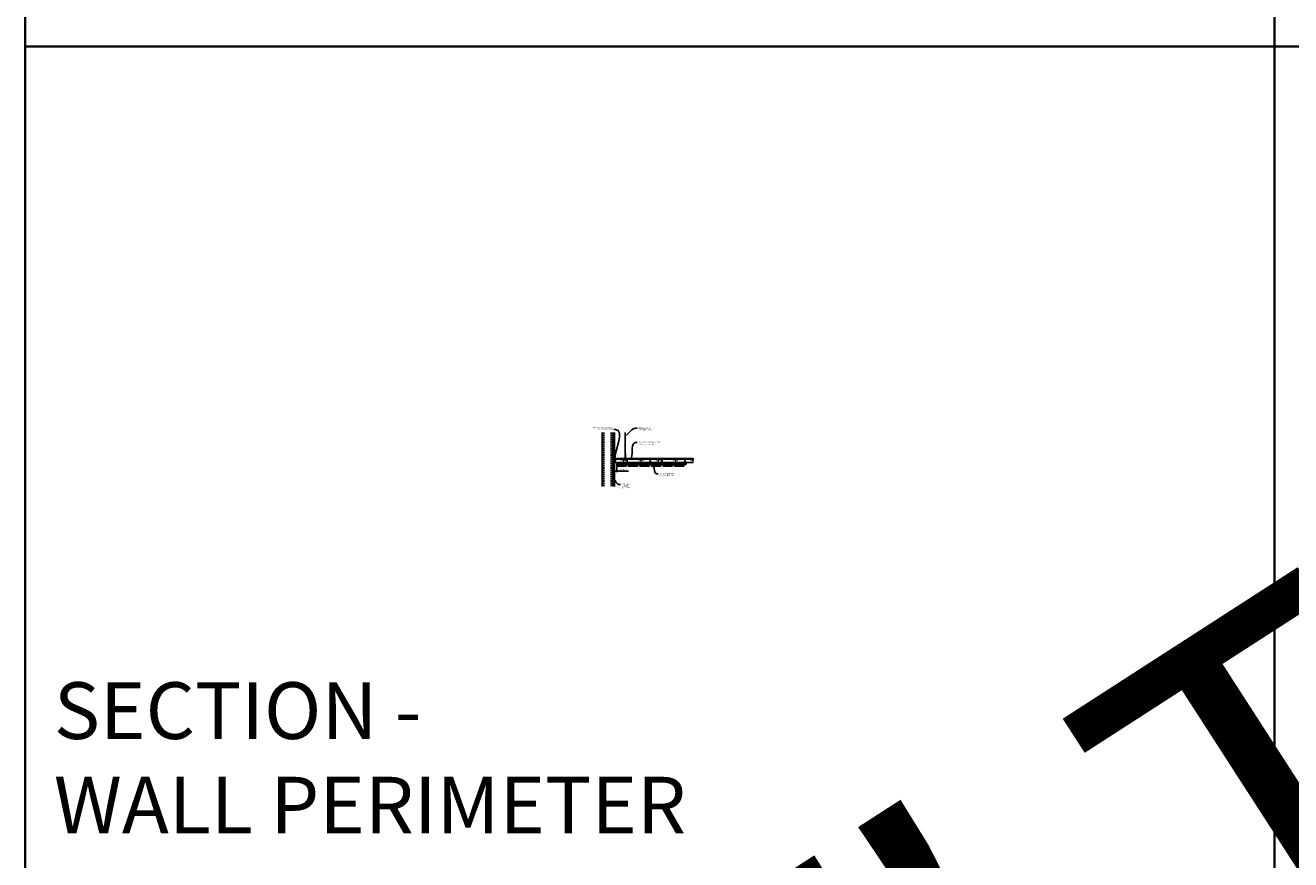
# Model space of a CAD drawing. Units: inches. Extents: x 0 to 3506, y 0 to 1152.
# Drawn here: x 1778 to 2216, y 295 to 583 of the extents above; entities that cross this region are included whole.
import ezdxf
from ezdxf import colors
from ezdxf.entities.mleader import LeaderData, LeaderLine
from ezdxf.enums import TextEntityAlignment as Align
from ezdxf.math import Vec2, Vec3

# ---------------------------------------------------------------- set-up
doc = ezdxf.new("R2010")
doc.units = ezdxf.units.IN
doc.header["$MEASUREMENT"] = 0
doc.header["$PDMODE"] = 3
doc.header["$PDSIZE"] = 0.15625
doc.linetypes.add('HIDDEN', pattern=[0.375, 0.25, -0.125])
doc.layers.get('0').update_dxf_attribs({"lineweight": 25})
for name, color, linetype, lineweight in [('A-WALL', 7, 'Continuous', 25), ('Z-ANNO-DIMS', 1, 'Continuous', 25), ('Z-ANNO-NOTE', 7, 'Continuous', 35), ('Z-CLNG-SCRIM', 2, 'Continuous', 50), ('Z-CLNG-SUSP', 3, 'Continuous', 18), ('Z-CLNG-TEES', 3, 'Continuous', 18), ('Z-CLNG-WOOD', 5, 'Continuous', 25), ('Z-CLNG-WOOD-PATT', 2, 'Continuous', 15)]:
    doc.layers.add(name, color=color, linetype=linetype, lineweight=lineweight)
doc.layers.add('Z-ANNO-NPLT', color=252, linetype='Continuous', lineweight=35, plot=False)
doc.layers.add('Z-ANNO-RDME', color=252, linetype='Continuous', lineweight=35, plot=False)
doc.styles.add('1-4', font='arial.ttf', dxfattribs={"height": 0.375})
doc.styles.get("Standard").update_dxf_attribs({"font": 'arial.ttf', "height": 0.09375})
doc.dimstyles.new('1-4', dxfattribs={"dimscale": 4, "dimtxt": 0.09375, "dimasz": 0.125, "dimexe": 0.09375, "dimexo": 0.0625, "dimgap": 0.0625, "dimtad": 1, "dimtoh": 1, "dimdec": 5, "dimzin": 3, "dimdsep": 46, "dimlunit": 5, "dimtxsty": '1-4', "dimblk": 'ARCHTICK', "dimcen": 0, "dimdle": 0.09375, "dimclrd": 256, "dimclre": 256, "dimclrt": 256, "dimadec": 1, "dimazin": 0, "dimtfac": 1, "dimtdec": 5, "dimtofl": 0, "dimtmove": 0, "dimatfit": 3, "dimfxl": 0, "dimfrac": 2, "dimtolj": 1, "dimtzin": 0, "dimlwd": -1, "dimlwe": -1, "dimarcsym": 0})

# ---------------------------------------------------------------- blocks, each defined once
blk = doc.blocks.new('_ARCHTICK')
at = {"color": 0, "linetype": 'ByBlock', "const_width": 0.15}
blk.add_lwpolyline([(-0.5, -0.5), (0.5, 0.5)], dxfattribs=at)
blk = doc.blocks.new('*D33')
at = {"layer": 'Defpoints', "color": 0}
for p in [(1981.77, 430.8), (1982.52, 430.8), (1982.52, 429.02)]:
    blk.add_point(p, dxfattribs=at)
at = {"layer": 'Z-ANNO-DIMS'}
for p, q in [((1981.4, 429.02), (1982.52, 429.02)), ((1981.77, 430.55), (1981.77, 428.65)), ((1982.52, 430.55), (1982.52, 428.65)), ((1982.52, 429.02), (1986.61, 429.02))]:
    blk.add_line(p, q, dxfattribs=at)
at = {"layer": 'Z-ANNO-DIMS', "xscale": 0.5, "yscale": 0.5, "zscale": 0.5, "rotation": 180}
blk.add_blockref('_ARCHTICK', (1981.77, 429.02), dxfattribs=at)
at = {"layer": 'Z-ANNO-DIMS', "xscale": 0.5, "yscale": 0.5, "zscale": 0.5}
blk.add_blockref('_ARCHTICK', (1982.52, 429.02), dxfattribs=at)
at = {"layer": 'Z-ANNO-DIMS', "insert": (1984.82, 429.47), "char_height": 0.375, "attachment_point": 5, "style": '1-4'}
blk.add_mtext('\\A1;3/4" REVEAL', dxfattribs=at)

msp = doc.modelspace()

# ---------------------------------------------------------------- hatches: boundary and pattern name
at = {"layer": 'A-WALL', "lineweight": 15}
h = msp.add_hatch(dxfattribs=at)
h.set_pattern_fill('AR-SAND', color=256, scale=0.333, style=0)
h.set_pattern_definition([(37.5, (1981.17975, 423.78765), (-0.020977, 0.641632), [0, -0.50616, 0, -0.5661, 0, -0.541125]), (7.5, (1981.17975, 423.78765), (0.589336, 0.939775), [0, -0.27306, 0, -0.45621, 0, -0.174825]), (327.5, (1980.77016, 423.78765), (1.03701, 0.001884), [0, -0.1665, 0, -0.5994, 0, -0.78255]), (317.5, (1980.7702, 423.78765), (1.00104, 0.292266), [0, -0.08325, 0, -0.39294, 0, -0.44955])])
h.paths.add_polyline_path([(1981.742251, 442.350151), (1981.179751, 442.350151), (1981.179751, 423.787648), (1981.742251, 423.787648)])
at = {"layer": 'Z-CLNG-WOOD-PATT'}
h = msp.add_hatch(dxfattribs=at)
h.set_pattern_fill('STIP2', color=256, style=0)
h.set_pattern_definition([(0, (1982.6448, 431.6994), (0, 1), [0, -1]), (0, (1982.7648, 431.5394), (0, 1), [0, -1]), (0, (1982.7148, 431.2994), (0, 1), [0, -1]), (0, (1983.0648, 431.0694), (0, 1), [0, -1]), (0, (1983.0348, 431.4294), (0, 1), [0, -1]), (0, (1983.3048, 431.6694), (0, 1), [0, -1]), (0, (1982.9548, 431.7394), (0, 1), [0, -1]), (0, (1983.3748, 431.3294), (0, 1), [0, -1]), (0, (1983.3248, 431.0094), (0, 1), [0, -1]), (0, (1982.5848, 430.8594), (0, 1), [0, -1]), (0, (1982.7648, 431.0594), (0, 1), [0, -1]), (0, (1982.9048, 430.8694), (0, 1), [0, -1]), (0, (1983.5148, 431.5094), (0, 1), [0, -1]), (0, (1983.1948, 431.2594), (0, 1), [0, -1]), (0, (1983.1148, 431.5894), (0, 1), [0, -1]), (0, (1983.2848, 431.4994), (0, 1), [0, -1]), (0, (1982.9248, 431.2294), (0, 1), [0, -1]), (0, (1983.2048, 431.7694), (0, 1), [0, -1]), (0, (1983.5148, 431.1794), (0, 1), [0, -1]), (0, (1983.4848, 430.8794), (0, 1), [0, -1]), (75.964, (1982.73475, 431.39937), (-0.999998, -3), [0.04123, -4.08188]), (329.036, (1982.90475, 431.60937), (-2.999998, 2.000002), [0.05831, -5.77264]), (338.199, (1983.19475, 431.37937), (3, -1), [0.05385, -5.33131]), (149.036, (1983.20475, 430.89937), (2.999998, -2.000002), [0.05831, -5.77264]), (53.13, (1982.89475, 431.02937), (2, 3), [0.05, -4.95]), (315, (1983.42475, 431.7494), (1, -2e-16), [0.05657, -1.35764]), (101.31, (1983.35475, 431.12937), (-0.999998, 4), [0.05099, -5.04803]), (323.13, (1982.61475, 431.16937), (3, -2), [0.05, -4.95]), (315, (1982.73475, 431.7994), (1, -2e-16), [0.04243, -1.37179])])
h.paths.add_polyline_path([(1985.742251, 431.516873), (1982.554751, 431.516873), (1982.554751, 430.829373), (1985.742251, 430.829373)])
h = msp.add_hatch(dxfattribs=at)
h.set_pattern_fill('STIP2', color=256, style=0)
h.set_pattern_definition([(0, (1986.6448, 431.6994), (0, 1), [0, -1]), (0, (1986.7648, 431.5394), (0, 1), [0, -1]), (0, (1986.7148, 431.2994), (0, 1), [0, -1]), (0, (1987.0648, 431.0694), (0, 1), [0, -1]), (0, (1987.0348, 431.4294), (0, 1), [0, -1]), (0, (1987.3048, 431.6694), (0, 1), [0, -1]), (0, (1986.9548, 431.7394), (0, 1), [0, -1]), (0, (1987.3748, 431.3294), (0, 1), [0, -1]), (0, (1987.3248, 431.0094), (0, 1), [0, -1]), (0, (1986.5848, 430.8594), (0, 1), [0, -1]), (0, (1986.7648, 431.0594), (0, 1), [0, -1]), (0, (1986.9048, 430.8694), (0, 1), [0, -1]), (0, (1987.5148, 431.5094), (0, 1), [0, -1]), (0, (1987.1948, 431.2594), (0, 1), [0, -1]), (0, (1987.1148, 431.5894), (0, 1), [0, -1]), (0, (1987.2848, 431.4994), (0, 1), [0, -1]), (0, (1986.9248, 431.2294), (0, 1), [0, -1]), (0, (1987.2048, 431.7694), (0, 1), [0, -1]), (0, (1987.5148, 431.1794), (0, 1), [0, -1]), (0, (1987.4848, 430.8794), (0, 1), [0, -1]), (75.964, (1986.73475, 431.39937), (-0.999998, -3), [0.04123, -4.08188]), (329.036, (1986.90475, 431.60937), (-2.999998, 2.000002), [0.05831, -5.77264]), (338.199, (1987.19475, 431.37937), (3, -1), [0.05385, -5.33131]), (149.036, (1987.20475, 430.89937), (2.999998, -2.000002), [0.05831, -5.77264]), (53.13, (1986.89475, 431.02937), (2, 3), [0.05, -4.95]), (315, (1987.42475, 431.7494), (1, -2e-16), [0.05657, -1.35764]), (101.31, (1987.35475, 431.12937), (-0.999998, 4), [0.05099, -5.04803]), (323.13, (1986.61475, 431.16937), (3, -2), [0.05, -4.95]), (315, (1986.73475, 431.7994), (1, -2e-16), [0.04243, -1.37179])])
h.paths.add_polyline_path([(1989.742251, 431.516873), (1986.554751, 431.516873), (1986.554751, 430.829373), (1989.742251, 430.829373)])
h = msp.add_hatch(dxfattribs=at)
h.set_pattern_fill('STIP2', color=256, style=0)
h.set_pattern_definition([(0, (1990.6448, 431.6994), (0, 1), [0, -1]), (0, (1990.7648, 431.5394), (0, 1), [0, -1]), (0, (1990.7148, 431.2994), (0, 1), [0, -1]), (0, (1991.0648, 431.0694), (0, 1), [0, -1]), (0, (1991.0348, 431.4294), (0, 1), [0, -1]), (0, (1991.3048, 431.6694), (0, 1), [0, -1]), (0, (1990.9548, 431.7394), (0, 1), [0, -1]), (0, (1991.3748, 431.3294), (0, 1), [0, -1]), (0, (1991.3248, 431.0094), (0, 1), [0, -1]), (0, (1990.5848, 430.8594), (0, 1), [0, -1]), (0, (1990.7648, 431.0594), (0, 1), [0, -1]), (0, (1990.9048, 430.8694), (0, 1), [0, -1]), (0, (1991.5148, 431.5094), (0, 1), [0, -1]), (0, (1991.1948, 431.2594), (0, 1), [0, -1]), (0, (1991.1148, 431.5894), (0, 1), [0, -1]), (0, (1991.2848, 431.4994), (0, 1), [0, -1]), (0, (1990.9248, 431.2294), (0, 1), [0, -1]), (0, (1991.2048, 431.7694), (0, 1), [0, -1]), (0, (1991.5148, 431.1794), (0, 1), [0, -1]), (0, (1991.4848, 430.8794), (0, 1), [0, -1]), (75.964, (1990.73475, 431.39937), (-0.999998, -3), [0.04123, -4.08188]), (329.036, (1990.90475, 431.60937), (-2.999998, 2.000002), [0.05831, -5.77264]), (338.199, (1991.19475, 431.37937), (3, -1), [0.05385, -5.33131]), (149.036, (1991.20475, 430.89937), (2.999998, -2.000002), [0.05831, -5.77264]), (53.13, (1990.89475, 431.02937), (2, 3), [0.05, -4.95]), (315, (1991.42475, 431.7494), (1, -2e-16), [0.05657, -1.35764]), (101.31, (1991.35475, 431.12937), (-0.999998, 4), [0.05099, -5.04803]), (323.13, (1990.61475, 431.16937), (3, -2), [0.05, -4.95]), (315, (1990.73475, 431.7994), (1, -2e-16), [0.04243, -1.37179])])
h.paths.add_polyline_path([(1993.742251, 431.516873), (1990.554751, 431.516873), (1990.554751, 430.829373), (1993.742251, 430.829373)])
h = msp.add_hatch(dxfattribs=at)
h.set_pattern_fill('STIP2', color=256, style=0)
h.set_pattern_definition([(0, (1994.6448, 431.6994), (0, 1), [0, -1]), (0, (1994.7648, 431.5394), (0, 1), [0, -1]), (0, (1994.7148, 431.2994), (0, 1), [0, -1]), (0, (1995.0648, 431.0694), (0, 1), [0, -1]), (0, (1995.0348, 431.4294), (0, 1), [0, -1]), (0, (1995.3048, 431.6694), (0, 1), [0, -1]), (0, (1994.9548, 431.7394), (0, 1), [0, -1]), (0, (1995.3748, 431.3294), (0, 1), [0, -1]), (0, (1995.3248, 431.0094), (0, 1), [0, -1]), (0, (1994.5848, 430.8594), (0, 1), [0, -1]), (0, (1994.7648, 431.0594), (0, 1), [0, -1]), (0, (1994.9048, 430.8694), (0, 1), [0, -1]), (0, (1995.5148, 431.5094), (0, 1), [0, -1]), (0, (1995.1948, 431.2594), (0, 1), [0, -1]), (0, (1995.1148, 431.5894), (0, 1), [0, -1]), (0, (1995.2848, 431.4994), (0, 1), [0, -1]), (0, (1994.9248, 431.2294), (0, 1), [0, -1]), (0, (1995.2048, 431.7694), (0, 1), [0, -1]), (0, (1995.5148, 431.1794), (0, 1), [0, -1]), (0, (1995.4848, 430.8794), (0, 1), [0, -1]), (75.964, (1994.73475, 431.39937), (-0.999998, -3), [0.04123, -4.08188]), (329.036, (1994.90475, 431.60937), (-2.999998, 2.000002), [0.05831, -5.77264]), (338.199, (1995.19475, 431.37937), (3, -1), [0.05385, -5.33131]), (149.036, (1995.20475, 430.89937), (2.999998, -2.000002), [0.05831, -5.77264]), (53.13, (1994.89475, 431.02937), (2, 3), [0.05, -4.95]), (315, (1995.42475, 431.7494), (1, -2e-16), [0.05657, -1.35764]), (101.31, (1995.35475, 431.12937), (-0.999998, 4), [0.05099, -5.04803]), (323.13, (1994.61475, 431.16937), (3, -2), [0.05, -4.95]), (315, (1994.73475, 431.7994), (1, -2e-16), [0.04243, -1.37179])])
h.paths.add_polyline_path([(1997.742251, 431.516873), (1994.554751, 431.516873), (1994.554751, 430.829373), (1997.742251, 430.829373)])
h = msp.add_hatch(dxfattribs=at)
h.set_pattern_fill('STIP2', color=256, style=0)
h.set_pattern_definition([(0, (1998.6448, 431.6994), (0, 1), [0, -1]), (0, (1998.7648, 431.5394), (0, 1), [0, -1]), (0, (1998.7148, 431.2994), (0, 1), [0, -1]), (0, (1999.0648, 431.0694), (0, 1), [0, -1]), (0, (1999.0348, 431.4294), (0, 1), [0, -1]), (0, (1999.3048, 431.6694), (0, 1), [0, -1]), (0, (1998.9548, 431.7394), (0, 1), [0, -1]), (0, (1999.3748, 431.3294), (0, 1), [0, -1]), (0, (1999.3248, 431.0094), (0, 1), [0, -1]), (0, (1998.5848, 430.8594), (0, 1), [0, -1]), (0, (1998.7648, 431.0594), (0, 1), [0, -1]), (0, (1998.9048, 430.8694), (0, 1), [0, -1]), (0, (1999.5148, 431.5094), (0, 1), [0, -1]), (0, (1999.1948, 431.2594), (0, 1), [0, -1]), (0, (1999.1148, 431.5894), (0, 1), [0, -1]), (0, (1999.2848, 431.4994), (0, 1), [0, -1]), (0, (1998.9248, 431.2294), (0, 1), [0, -1]), (0, (1999.2048, 431.7694), (0, 1), [0, -1]), (0, (1999.5148, 431.1794), (0, 1), [0, -1]), (0, (1999.4848, 430.8794), (0, 1), [0, -1]), (75.964, (1998.73475, 431.39937), (-0.999998, -3), [0.04123, -4.08188]), (329.036, (1998.90475, 431.60937), (-2.999998, 2.000002), [0.05831, -5.77264]), (338.199, (1999.19475, 431.37937), (3, -1), [0.05385, -5.33131]), (149.036, (1999.20475, 430.89937), (2.999998, -2.000002), [0.05831, -5.77264]), (53.13, (1998.89475, 431.02937), (2, 3), [0.05, -4.95]), (315, (1999.42475, 431.7494), (1, -2e-16), [0.05657, -1.35764]), (101.31, (1999.35475, 431.12937), (-0.999998, 4), [0.05099, -5.04803]), (323.13, (1998.61475, 431.16937), (3, -2), [0.05, -4.95]), (315, (1998.73475, 431.7994), (1, -2e-16), [0.04243, -1.37179])])
h.paths.add_polyline_path([(2001.742251, 431.516873), (1998.554751, 431.516873), (1998.554751, 430.829373), (2001.742251, 430.829373)])
h = msp.add_hatch(dxfattribs=at)
h.set_pattern_fill('STIP2', color=256, style=0)
h.set_pattern_definition([(0, (2002.6448, 431.6994), (0, 1), [0, -1]), (0, (2002.7648, 431.5394), (0, 1), [0, -1]), (0, (2002.7148, 431.2994), (0, 1), [0, -1]), (0, (2003.0648, 431.0694), (0, 1), [0, -1]), (0, (2003.0348, 431.4294), (0, 1), [0, -1]), (0, (2003.3048, 431.6694), (0, 1), [0, -1]), (0, (2002.9548, 431.7394), (0, 1), [0, -1]), (0, (2003.3748, 431.3294), (0, 1), [0, -1]), (0, (2003.3248, 431.0094), (0, 1), [0, -1]), (0, (2002.5848, 430.8594), (0, 1), [0, -1]), (0, (2002.7648, 431.0594), (0, 1), [0, -1]), (0, (2002.9048, 430.8694), (0, 1), [0, -1]), (0, (2003.5148, 431.5094), (0, 1), [0, -1]), (0, (2003.1948, 431.2594), (0, 1), [0, -1]), (0, (2003.1148, 431.5894), (0, 1), [0, -1]), (0, (2003.2848, 431.4994), (0, 1), [0, -1]), (0, (2002.9248, 431.2294), (0, 1), [0, -1]), (0, (2003.2048, 431.7694), (0, 1), [0, -1]), (0, (2003.5148, 431.1794), (0, 1), [0, -1]), (0, (2003.4848, 430.8794), (0, 1), [0, -1]), (75.964, (2002.73475, 431.39937), (-0.999998, -3), [0.04123, -4.08188]), (329.036, (2002.90475, 431.60937), (-2.999998, 2.000002), [0.05831, -5.77264]), (338.199, (2003.19475, 431.37937), (3, -1), [0.05385, -5.33131]), (149.036, (2003.20475, 430.89937), (2.999998, -2.000002), [0.05831, -5.77264]), (53.13, (2002.89475, 431.02937), (2, 3), [0.05, -4.95]), (315, (2003.42475, 431.7494), (1, -2e-16), [0.05657, -1.35764]), (101.31, (2003.35475, 431.12937), (-0.999998, 4), [0.05099, -5.04803]), (323.13, (2002.61475, 431.16937), (3, -2), [0.05, -4.95]), (315, (2002.73475, 431.7994), (1, -2e-16), [0.04243, -1.37179])])
h.paths.add_polyline_path([(2005.742251, 431.516873), (2002.554751, 431.516873), (2002.554751, 430.829373), (2005.742251, 430.829373)])

# ---------------------------------------------------------------- linework, layer by layer
at = {"layer": 'A-WALL'}
msp.add_line((1977.523501, 442.381401), (1977.523501, 423.756398), dxfattribs=at)
at = {"layer": 'A-WALL', "linetype": 'HIDDEN', "ltscale": 2}
for p, q in [((1978.023501, 442.381401), (1978.023501, 423.756398)), ((1980.648501, 442.381401), (1980.648501, 423.756398))]:
    msp.add_line(p, q, dxfattribs=at)
at = {"layer": 'A-WALL'}
for points in [[(1981.148501, 423.756398), (1981.148501, 442.381401)], [(1981.179751, 423.756398), (1981.179751, 442.381401)], [(1981.742251, 442.381401), (1981.742251, 423.756398)], [(1981.773501, 442.381401), (1981.773501, 423.756398)]]:
    msp.add_lwpolyline(points, dxfattribs=at)
at = {"layer": 'Z-ANNO-NPLT'}
for p, q in [((2210, 1152), (2210, 0)), ((3506, 576), (1778, 576))]:
    msp.add_line(p, q, dxfattribs=at)
msp.add_lwpolyline([(3506, 1152), (1778, 1152), (1778, 0), (3506, 0)], close=True, dxfattribs=at)
at = {"layer": 'Z-CLNG-SCRIM'}
msp.add_line((1982.523501, 431.548123), (2006.586001, 431.548123), dxfattribs=at)
at = {"layer": 'Z-CLNG-SUSP'}
for p, q in [((1985.479489, 435.128004), (1985.479489, 442.381401)), ((1985.584089, 435.193033), (1985.584089, 442.381401)), ((1985.397736, 435.07718), (1985.584089, 435.193033)), ((1985.397736, 434.81718), (1985.584089, 434.933033)), ((1985.397736, 434.55718), (1985.584089, 434.673033)), ((1985.397736, 434.29718), (1985.584089, 434.413033)), ((1985.479489, 435.203), (1985.400877, 435.248762)), ((1985.479489, 434.943), (1985.400877, 434.988762)), ((1985.479489, 434.683), (1985.400877, 434.728762)), ((1985.479489, 434.423), (1985.400877, 434.468762)), ((1985.479489, 434.163), (1985.400877, 434.208762)), ((1985.479489, 435.32245), (1985.455555, 435.337901)), ((1985.479489, 435.004839), (1985.664002, 435.119548)), ((1985.479489, 434.868004), (1985.479489, 435.004839)), ((1985.479489, 434.744839), (1985.664002, 434.859548)), ((1985.479489, 434.608004), (1985.479489, 434.744839)), ((1985.479489, 434.484839), (1985.664002, 434.599548)), ((1985.479489, 434.348004), (1985.479489, 434.484839)), ((1985.479489, 434.224839), (1985.664002, 434.339548)), ((1985.479489, 432.901778), (1985.479489, 434.224839)), ((1985.51262, 434.066946), (1985.584089, 434.144406)), ((1985.584089, 435.254926), (1985.662701, 435.209163)), ((1985.584089, 434.933033), (1985.584089, 435.069867)), ((1985.584089, 434.994926), (1985.662701, 434.949163)), ((1985.584089, 434.673033), (1985.584089, 434.809867)), ((1985.584089, 434.734926), (1985.662701, 434.689163)), ((1985.584089, 434.413033), (1985.584089, 434.549867)), ((1985.584089, 434.474926), (1985.662701, 434.429163)), ((1985.584089, 434.144406), (1985.584089, 434.289867)), ((1985.584089, 434.214926), (1985.662701, 434.169163)), ((1985.584089, 432.901778), (1985.584089, 433.941298)), ((1985.61722, 434.026063), (1985.674827, 434.088498)), ((1980.679751, 432.529373), (1980.729751, 432.379373)), ((1980.779751, 432.529373), (1980.829751, 432.379373)), ((1980.879751, 432.529373), (1980.929751, 432.379373)), ((1980.979751, 432.529373), (1981.029751, 432.379373)), ((1981.079751, 432.529373), (1981.129751, 432.379373)), ((1981.179751, 432.529373), (1981.229751, 432.379373)), ((1981.279751, 432.529373), (1981.329751, 432.379373)), ((1981.379751, 432.529373), (1981.429751, 432.379373)), ((1981.479751, 432.529373), (1981.529751, 432.379373)), ((1986.212365, 432.673123), (1986.062365, 432.623123)), ((1986.212365, 432.573123), (1986.062365, 432.523123)), ((1986.212365, 432.473123), (1986.062365, 432.423123)), ((1986.212365, 432.373123), (1986.062365, 432.323123)), ((1986.212365, 432.273123), (1986.062365, 432.223123)), ((1986.212365, 432.173123), (1986.062365, 432.123123)), ((1986.212365, 432.073123), (1986.062365, 432.023123)), ((1986.212365, 431.973123), (1986.062365, 431.923123)), ((1986.212365, 431.873123), (1986.062365, 431.823123)), ((1994.180463, 432.673123), (1994.030463, 432.623123)), ((1994.180463, 432.573123), (1994.030463, 432.523123)), ((1994.180463, 432.473123), (1994.030463, 432.423123)), ((1994.180463, 432.373123), (1994.030463, 432.323123)), ((1994.180463, 432.273123), (1994.030463, 432.223123)), ((1994.180463, 432.173123), (1994.030463, 432.123123)), ((1994.180463, 432.073123), (1994.030463, 432.023123)), ((1994.180463, 431.973123), (1994.030463, 431.923123)), ((1994.180463, 431.873123), (1994.030463, 431.823123)), ((1998.231841, 432.673123), (1998.081841, 432.623123)), ((1998.231841, 432.573123), (1998.081841, 432.523123)), ((1998.231841, 432.473123), (1998.081841, 432.423123)), ((1998.231841, 432.373123), (1998.081841, 432.323123)), ((1998.231841, 432.273123), (1998.081841, 432.223123)), ((1998.231841, 432.173123), (1998.081841, 432.123123)), ((1998.231841, 432.073123), (1998.081841, 432.023123)), ((1998.231841, 431.973123), (1998.081841, 431.923123)), ((1998.231841, 431.873123), (1998.081841, 431.823123)), ((2006.180463, 432.673123), (2006.030463, 432.623123)), ((2006.180463, 432.573123), (2006.030463, 432.523123)), ((2006.180463, 432.473123), (2006.030463, 432.423123)), ((2006.180463, 432.373123), (2006.030463, 432.323123)), ((2006.180463, 432.273123), (2006.030463, 432.223123)), ((2006.180463, 432.173123), (2006.030463, 432.123123)), ((2006.180463, 432.073123), (2006.030463, 432.023123)), ((2006.180463, 431.973123), (2006.030463, 431.923123)), ((2006.180463, 431.873123), (2006.030463, 431.823123))]:
    msp.add_line(p, q, dxfattribs=at)
for points in [[(1981.604751, 432.409373), (1980.742251, 432.409373), (1980.554751, 432.454373), (1980.742251, 432.499373), (1981.604751, 432.499373)], [(1981.794751, 432.616873), (1981.804751, 432.616873), (1981.804751, 432.291873), (1981.794751, 432.291873)], [(1986.299865, 431.558123), (1986.299865, 431.548123), (1985.974865, 431.548123), (1985.974865, 431.558123)], [(1986.092365, 431.748123), (1986.092365, 432.610623), (1986.137365, 432.798123), (1986.182365, 432.610623), (1986.182365, 431.748123)], [(1994.267963, 431.558123), (1994.267963, 431.548123), (1993.942963, 431.548123), (1993.942963, 431.558123)], [(1994.060463, 431.748123), (1994.060463, 432.610623), (1994.105463, 432.798123), (1994.150463, 432.610623), (1994.150463, 431.748123)], [(1998.319341, 431.558123), (1998.319341, 431.548123), (1997.994341, 431.548123), (1997.994341, 431.558123)], [(1998.111841, 431.748123), (1998.111841, 432.610623), (1998.156841, 432.798123), (1998.201841, 432.610623), (1998.201841, 431.748123)], [(2006.267963, 431.558123), (2006.267963, 431.548123), (2005.942963, 431.548123), (2005.942963, 431.558123)], [(2006.060463, 431.748123), (2006.060463, 432.610623), (2006.105463, 432.798123), (2006.150463, 432.610623), (2006.150463, 431.748123)]]:
    msp.add_lwpolyline(points, dxfattribs=at)
msp.add_circle((1985.427189, 435.293962), 0.0523, dxfattribs=at)
for centre, radius, start, end in [((1985.427189, 435.033962), 0.0523, 119.46249093, 239.79504408), ((1985.427189, 434.773962), 0.0523, 119.46249093, 239.79504408), ((1985.427189, 434.513962), 0.0523, 119.46249093, 239.79504408), ((1985.427189, 434.253962), 0.0523, 119.46249093, 239.79504408), ((1985.604489, 433.982182), 0.125, 137.30326429, 180), ((1985.709089, 433.941298), 0.125, 137.30326429, 180), ((1985.636389, 435.163964), 0.0523, 301.86860697, 59.79504408), ((1985.636389, 434.903964), 0.0523, 301.86860697, 59.79504408), ((1985.636389, 434.643964), 0.0523, 301.86860697, 59.79504408), ((1985.636389, 434.383964), 0.0523, 301.86860697, 59.79504408), ((1985.636389, 434.123964), 0.0523, 317.30326429, 59.79504408), ((1985.531789, 432.923123), 0.056488, 202.20086243, 337.79913757)]:
    msp.add_arc(centre, radius, start, end, dxfattribs=at)
for centre, major_axis in [((1981.604751, 432.616873), (0.19, 0)), ((1986.299865, 431.748123), (0, -0.19)), ((1994.267963, 431.748123), (0, -0.19)), ((1998.319341, 431.748123), (0, -0.19)), ((2006.267963, 431.748123), (0, -0.19))]:
    msp.add_ellipse(centre, major_axis=major_axis, ratio=0.6184210526, start_param=4.7123889804, end_param=6.2831853072, dxfattribs=at)
at = {"layer": 'Z-CLNG-SUSP', "extrusion": (0, 0, -1)}
for centre, major_axis in [((1981.604751, 432.291873), (0.19, 0)), ((1985.974865, 431.748123), (0, -0.19)), ((1993.942963, 431.748123), (0, -0.19)), ((1997.994341, 431.748123), (0, -0.19)), ((2005.942963, 431.748123), (0, -0.19))]:
    msp.add_ellipse(centre, major_axis=major_axis, ratio=0.6184210526, start_param=4.7123889804, end_param=6.2831853072, dxfattribs=at)
at = {"layer": 'Z-CLNG-TEES'}
for p, q in [((1982.452745, 433.548123), (1985.479489, 433.548123)), ((1985.584089, 433.548123), (2008.906789, 433.548123)), ((2008.906789, 433.548123), (2008.906789, 432.923123)), ((1981.906789, 432.048123), (2008.906789, 432.048123)), ((1981.929537, 432.110623), (2008.906789, 432.110623)), ((1982.304882, 433.141873), (1985.479489, 433.141873)), ((1985.584089, 433.141873), (2008.906789, 433.141873)), ((2008.906789, 432.048123), (2008.906789, 432.298123))]:
    msp.add_line(p, q, dxfattribs=at)
for points in [[(1981.906789, 432.048123), (1982.452745, 433.548123)], [(2008.906789, 432.923123), (2008.844289, 432.923123), (2008.844289, 432.298123), (2008.906789, 432.298123)]]:
    msp.add_lwpolyline(points, dxfattribs=at)
msp.add_lwpolyline([(1982.617251, 432.048123), (1981.773501, 432.048123), (1981.773501, 432.891873, -1.3032253728), (1981.831814, 432.876248), (1981.804751, 432.829373), (1981.804751, 432.079373), (1982.554751, 432.079373), (1982.601626, 432.106436, -1.3032253728)], format="xyb", close=True, dxfattribs=at)
for points in [[(1984.844289, 432.298123), (1984.969289, 432.298123), (1984.969289, 432.923123), (1984.844289, 432.923123)], [(1990.844289, 432.298123), (1990.969289, 432.298123), (1990.969289, 432.923123), (1990.844289, 432.923123)], [(1996.844289, 432.298123), (1996.969289, 432.298123), (1996.969289, 432.923123), (1996.844289, 432.923123)], [(2002.844289, 432.298123), (2002.969289, 432.298123), (2002.969289, 432.923123), (2002.844289, 432.923123)]]:
    msp.add_lwpolyline(points, close=True, dxfattribs=at)
for centre in [(1984.281789, 432.923123), (1990.281789, 432.923123), (1991.531789, 432.923123), (1996.281789, 432.923123), (1997.531789, 432.923123), (2002.281789, 432.923123), (2003.531789, 432.923123), (2008.281789, 432.923123)]:
    msp.add_circle(centre, 0.125, dxfattribs=at)
msp.add_arc((1985.531789, 432.923123), 0.125, 114.73361394, 65.26638605, dxfattribs=at)
at = {"layer": 'Z-CLNG-WOOD'}
for points in [[(1982.523501, 430.798123), (1985.773501, 430.798123), (1985.773501, 431.548123), (1982.523501, 431.548123)], [(1982.554751, 430.829373), (1985.742251, 430.829373), (1985.742251, 431.516873), (1982.554751, 431.516873)], [(1982.711001, 431.548123), (1994.586001, 431.548123), (1994.586001, 432.048123), (1982.711001, 432.048123)], [(1986.523501, 430.798123), (1989.773501, 430.798123), (1989.773501, 431.548123), (1986.523501, 431.548123)], [(1986.554751, 430.829373), (1989.742251, 430.829373), (1989.742251, 431.516873), (1986.554751, 431.516873)], [(1990.523501, 430.798123), (1993.773501, 430.798123), (1993.773501, 431.548123), (1990.523501, 431.548123)], [(1990.554751, 430.829373), (1993.742251, 430.829373), (1993.742251, 431.516873), (1990.554751, 431.516873)], [(1994.523501, 430.798123), (1997.773501, 430.798123), (1997.773501, 431.548123), (1994.523501, 431.548123)], [(1994.554751, 430.829373), (1997.742251, 430.829373), (1997.742251, 431.516873), (1994.554751, 431.516873)], [(1994.711001, 431.548123), (2006.586001, 431.548123), (2006.586001, 432.048123), (1994.711001, 432.048123)], [(1998.523501, 430.798123), (2001.773501, 430.798123), (2001.773501, 431.548123), (1998.523501, 431.548123)], [(1998.554751, 430.829373), (2001.742251, 430.829373), (2001.742251, 431.516873), (1998.554751, 431.516873)], [(2002.523501, 430.798123), (2005.773501, 430.798123), (2005.773501, 431.548123), (2002.523501, 431.548123)], [(2002.554751, 430.829373), (2005.742251, 430.829373), (2005.742251, 431.516873), (2002.554751, 431.516873)]]:
    msp.add_lwpolyline(points, close=True, dxfattribs=at)

# ---------------------------------------------------------------- texts
at = {"layer": 'Z-ANNO-NPLT'}
msp.add_text('3/4" THICK MEMBERS', height=132, rotation=32.82587975, dxfattribs=at).set_placement((1799.121241, 125.615812), align=Align.TOP_LEFT)
at = {"layer": 'Z-ANNO-RDME', "insert": (1787.875309, 297.58251), "char_height": 19.61711113, "width": 412.22692483, "attachment_point": 7}
msp.add_mtext('SECTION -\\PWALL PERIMETER', dxfattribs=at)

# ---------------------------------------------------------------- dimensions: what is measured, and where the dimension line sits
at = {"layer": 'Z-ANNO-DIMS'}
dim = msp.add_linear_dim(base=(1982.523501, 429.024983), p1=(1981.773501, 430.798123), p2=(1982.523501, 430.798123), text='<> REVEAL', dimstyle='1-4', override={"dimlunit": 4, "dimpost": ''}, dxfattribs=at)
dim.commit()
dim.dimension.update_dxf_attribs({"geometry": '*D33', "text_midpoint": (1984.81673, 429.469006)})

# ---------------------------------------------------------------- leaders
at = {"layer": 'Z-ANNO-NOTE'}
ml = msp.add_multileader_mtext('Standard', dxfattribs=at)
ml.set_content('WALL ANGLE AND FASTENER \\P(BY SUBCONTRACTOR)', color=256, style='1-4')
ml.set_leader_properties()
ml.build(insert=Vec2(0, 0))
ml.multileader.update_dxf_attribs({"leader_type": 2, "text_right_attachment_type": 3, "dogleg_length": 0.36, "arrow_head_size": 0.375, "scale": 4})
ctx = ml.context
ctx.base_point, ctx.scale, ctx.char_height, ctx.arrow_head_size, ctx.landing_gap_size, ctx.plane_origin = Vec3(1973.255838, 444.103483), 4, 0.375, 0.375, 0.36, Vec3(1981.81197, 439.590925)
ctx.right_attachment, ctx.text_align_type = 3, 2
notes = []
notes.append((ctx, [(1, (1, 1, 0), (1982.942441, 443.465437), (-1, 0), 1.44, [(0, [(1981.804751, 432.454373), (1982.036136, 443.463336)], 0, [])])]))
ctx.mtext.insert, ctx.mtext.alignment, ctx.mtext.flow_direction = Vec3(1981.142441, 444.346107), 3, 5
ml = msp.add_multileader_mtext('Standard', dxfattribs=at)
ml.set_content('HANGER WIRE (BY\\PSUBCONTRACTOR)', color=256, style='1-4')
ml.set_leader_properties()
ml.build(insert=Vec2(0, 0))
ml.multileader.update_dxf_attribs({"leader_type": 2, "text_right_attachment_type": 3, "dogleg_length": 0.36, "arrow_head_size": 0.375, "scale": 4})
ctx = ml.context
ctx.base_point, ctx.scale, ctx.char_height, ctx.arrow_head_size, ctx.landing_gap_size, ctx.plane_origin = Vec3(1989.625853, 443.907127), 4, 0.375, 0.375, 0.36, Vec3(1985.54935, 441.241067)
ctx.right_attachment = 3
notes.append((ctx, [(0, (1, 1, 0), (1988.185853, 443.907127), (1, 0), 1.44, [(0, [(1985.54935, 441.241067), (1989.025693, 443.907127)], 0, [])])]))
ctx.mtext.insert, ctx.mtext.flow_direction = Vec3(1989.985853, 444.149752), 5
ml = msp.add_multileader_mtext('Standard', dxfattribs=at)
ml.set_content('15/16" HD T-BAR MAINRUNNER\\P(BY SUBCONTRACTOR)', color=256, style='1-4')
ml.set_leader_properties()
ml.build(insert=Vec2(0, 0))
ml.multileader.update_dxf_attribs({"leader_type": 2, "text_right_attachment_type": 3, "dogleg_length": 0.36, "arrow_head_size": 0.375, "scale": 4})
ctx = ml.context
ctx.base_point, ctx.scale, ctx.char_height, ctx.arrow_head_size, ctx.landing_gap_size, ctx.plane_origin = Vec3(1989.625853, 438.980898), 4, 0.375, 0.375, 0.36, Vec3(1985.54935, 436.314837)
ctx.right_attachment = 3
notes.append((ctx, [(0, (1, 1, 0), (1988.185853, 438.980898), (1, 0), 1.44, [(0, [(1987.534994, 433.398116), (1989.025693, 438.980898)], 0, [])])]))
ctx.mtext.insert, ctx.mtext.flow_direction = Vec3(1989.985853, 439.223522), 5
ml = msp.add_multileader_mtext('Standard', dxfattribs=at)
ml.set_content('9WOOD LINEAR WOOD \\PCEILING PANEL (TYP) ', color=256, style='1-4')
ml.set_leader_properties()
ml.build(insert=Vec2(0, 0))
ml.multileader.update_dxf_attribs({"leader_type": 2, "text_right_attachment_type": 3, "dogleg_length": 0.36, "arrow_head_size": 0.375, "scale": 4})
ctx = ml.context
ctx.base_point, ctx.scale, ctx.char_height, ctx.arrow_head_size, ctx.landing_gap_size, ctx.plane_origin = Vec3(1996.86633, 428.108779), 4, 0.375, 0.375, 0.36, Vec3(1992.789828, 425.442718)
ctx.right_attachment = 3
notes.append((ctx, [(0, (1, 1, 0), (1995.42633, 428.108779), (1, 0), 1.44, [(0, [(1995.100721, 431.06037), (1996.266171, 428.108779)], 0, [])])]))
ctx.mtext.insert, ctx.mtext.flow_direction = Vec3(1997.22633, 428.351404), 5
ml = msp.add_multileader_mtext('Standard', dxfattribs=at)
ml.set_content('PERIMETER\\PCONDITION\\P(BY OTHERS)', color=256, style='1-4')
ml.set_leader_properties()
ml.build(insert=Vec2(0, 0))
ml.multileader.update_dxf_attribs({"leader_type": 2, "text_right_attachment_type": 3, "dogleg_length": 0.36, "arrow_head_size": 0.375, "scale": 4})
ctx = ml.context
ctx.base_point, ctx.scale, ctx.char_height, ctx.arrow_head_size, ctx.landing_gap_size, ctx.plane_origin = Vec3(1983.805063, 424.469788), 4, 0.375, 0.375, 0.36, Vec3(1981.390288, 420.410781)
ctx.right_attachment = 3
notes.append((ctx, [(0, (1, 1, 0), (1982.365063, 424.469788), (1, 0), 1.44, [(0, [(1981.425761, 426.406597), (1983.204903, 424.469788)], 0, [])])]))
ctx.mtext.insert, ctx.mtext.flow_direction = Vec3(1984.165063, 424.712413), 5
for ctx, leaders in notes:
    for number, flags, end, landing, length, lines in leaders:
        leader = LeaderData()
        leader.index, (leader.has_last_leader_line, leader.has_dogleg_vector, leader.attachment_direction) = number, flags
        leader.last_leader_point, leader.dogleg_vector, leader.dogleg_length = Vec3(end), Vec3(landing), length
        for number, points, colour, breaks in lines:
            line = LeaderLine()
            line.index, line.vertices, line.color, line.breaks = number, Vec3.list(points), colors.encode_raw_color(colour), breaks
            leader.lines.append(line)
        ctx.leaders.append(leader)

doc.saveas('drawing.dxf')
